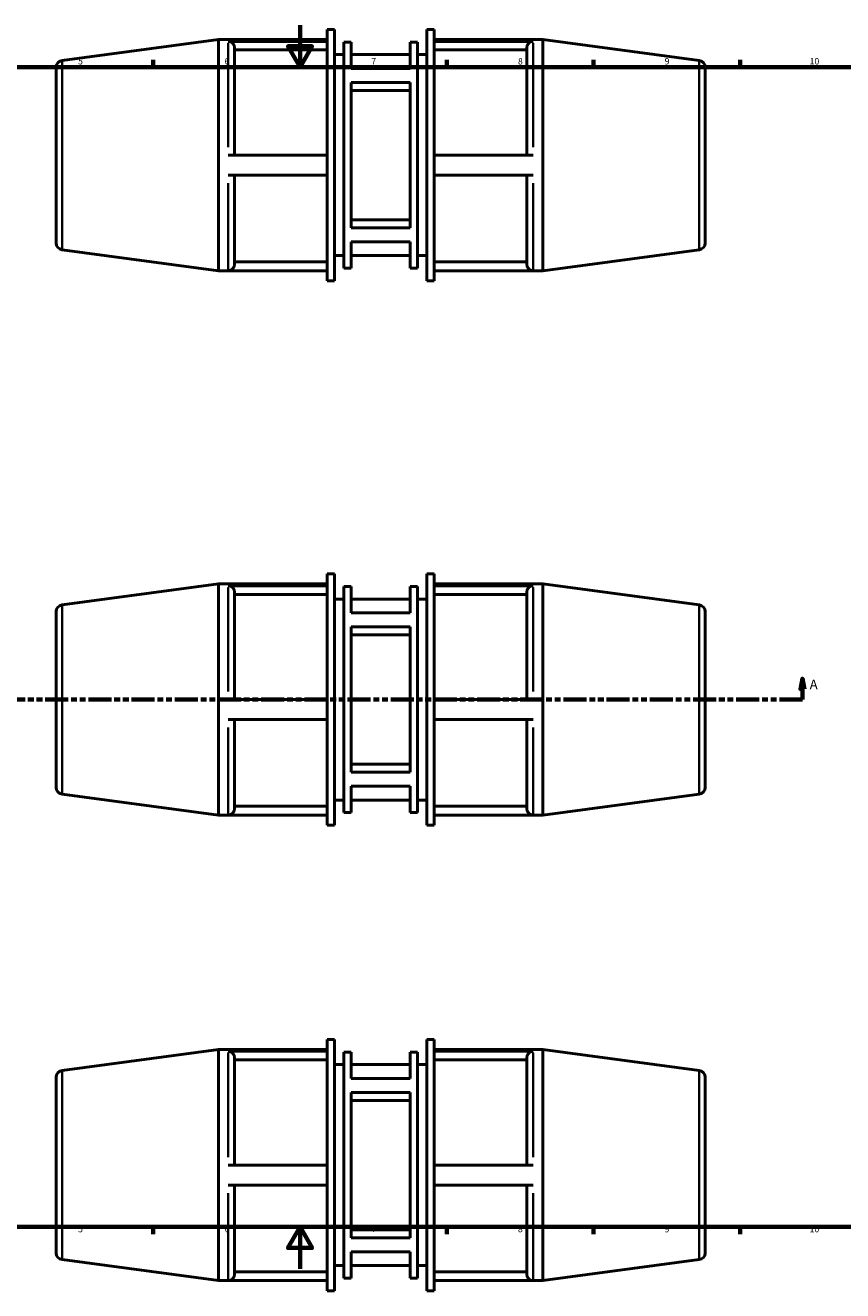
# Model space of a CAD drawing. Units: millimetres. Extents: x -101 to 1097, y -10 to 752.
# Drawn here: x 289 to 680, y -10 to 594 of the extents above; entities that cross this region are included whole.
import ezdxf

# ---------------------------------------------------------------- set-up
doc = ezdxf.new("R2010")
doc.units = ezdxf.units.MM
doc.linetypes.add('DOUBLE_DASH_CHAIN', pattern=[1.2403, 0.6614, -0.0827, 0.1654, -0.0827, 0.1654, -0.0827])
for name, color, linetype, lineweight in [('Border (ANSI)', 7, 'Continuous', 70), ('Section Line (ANSI)', 7, 'DOUBLE_DASH_CHAIN', 70), ('Visible (ANSI)', 7, 'Continuous', 50), ('Visible Narrow (ANSI)', 7, 'Continuous', 35)]:
    doc.layers.add(name, color=color, linetype=linetype, lineweight=lineweight)
doc.styles.add('Label Text (ANSI)', font='tahoma.ttf')
doc.styles.add('Note Text (ANSI)', font='tahoma.ttf')

# ---------------------------------------------------------------- blocks, each defined once
blk = doc.blocks.new('Borders Default Border')
at = {"layer": 'Border (ANSI)'}
for p, q in [((350.42, 574), (350.42, 577.45)), ((490.58, 574), (490.58, 577.45)), ((560.67, 574), (560.67, 577.45)), ((630.75, 574), (630.75, 577.45)), ((350.42, 20), (350.42, 16.55)), ((490.58, 20), (490.58, 16.55)), ((560.67, 20), (560.67, 16.55)), ((630.75, 20), (630.75, 16.55))]:
    blk.add_line(p, q, dxfattribs=at)
at = {"layer": 'Border (ANSI)', "flags": 128}
for points in [[(420.5, 594), (420.5, 574), (414.73, 584), (426.27, 584), (420.5, 574)], [(20, 20), (20, 574), (821, 574), (821, 20), (20, 20)], [(420.5, 0), (420.5, 20), (414.73, 10), (426.27, 10), (420.5, 20)]]:
    blk.add_lwpolyline(points, dxfattribs=at)
at = {"layer": 'Border (ANSI)', "attachment_point": 7, "style": 'Note Text (ANSI)'}
for s, insert, char_height in [('5', (314.48, 574.34), 3.05), ('6', (384.49, 574.34), 3.05), ('7', (454.6, 574.4), 3.05), ('8', (524.63, 574.33), 3.05), ('9', (594.7, 574.34), 3.05), ('10', (663.96, 574.34), 3.048), ('5', (314.48, 16.49), 3.05), ('6', (384.49, 16.49), 3.05), ('7', (454.6, 16.55), 3.05), ('8', (524.63, 16.48), 3.05), ('9', (594.7, 16.49), 3.05), ('10', (663.96, 16.49), 3.048)]:
    blk.add_mtext(s, dxfattribs=dict(at, insert=insert, char_height=char_height))
blk = doc.blocks.new('2dTransSection0')
at = {"layer": 'Section Line (ANSI)', "linetype": 'Continuous'}
for p, q in [((257.53, 281.93), (256.53, 276.93)), ((257.53, 276.93), (257.53, 281.93)), ((258.53, 276.93), (257.53, 281.93)), ((660.53, 281.93), (659.53, 276.93)), ((660.53, 276.93), (660.53, 281.93)), ((661.53, 276.93), (660.53, 281.93)), ((256.53, 276.93), (258.53, 276.93)), ((257.53, 271.93), (257.53, 276.93)), ((659.53, 276.93), (661.53, 276.93)), ((660.53, 271.93), (660.53, 276.93)), ((257.53, 271.93), (268.56, 271.93)), ((649.5, 271.93), (660.53, 271.93))]:
    blk.add_line(p, q, dxfattribs=at)
at = {"layer": 'Section Line (ANSI)', "linetype": 'DOUBLE_DASH_CHAIN', "ltscale": 16.633121}
blk.add_line((257.53, 271.93), (660.53, 271.93), dxfattribs=at)
at = {"layer": 'Section Line (ANSI)', "linetype": 'Continuous', "flags": 128}
for points in [[(258.53, 276.93), (257.53, 281.93), (256.53, 276.93), (258.53, 276.93)], [(661.53, 276.93), (660.53, 281.93), (659.53, 276.93), (661.53, 276.93)]]:
    blk.add_lwpolyline(points, dxfattribs=at)
at = {"layer": 'Section Line (ANSI)'}
for points in [[(258.53, 276.93), (257.53, 281.93), (256.53, 276.93), (258.53, 276.93)], [(661.53, 276.93), (660.53, 281.93), (659.53, 276.93), (661.53, 276.93)]]:
    blk.add_solid(points, dxfattribs=at)
at = {"layer": 'Section Line (ANSI)', "char_height": 4.57, "attachment_point": 7, "style": 'Label Text (ANSI)'}
for insert in [(250.17, 275.43), (664, 275.43)]:
    blk.add_mtext('A', dxfattribs=dict(at, insert=insert))

msp = doc.modelspace()

# ---------------------------------------------------------------- linework, layer by layer
at = {"layer": 'Visible (ANSI)'}
for p, q in [((306.806, 577.155), (381.531, 587.182)), ((381.531, 476.782), (381.531, 587.182)), ((381.531, 587.182), (386.126, 587.182)), ((433.511, 587.182), (386.126, 587.182)), ((386.126, 586.344), (433.511, 586.344)), ((433.511, 471.982), (433.511, 591.982)), ((433.511, 591.982), (437.031, 591.982)), ((437.031, 471.982), (437.031, 591.982)), ((481.031, 471.982), (481.031, 591.982)), ((481.031, 591.982), (484.551, 591.982)), ((484.551, 471.982), (484.551, 591.982)), ((531.937, 587.182), (484.551, 587.182)), ((484.551, 586.344), (531.937, 586.344)), ((531.937, 587.182), (536.531, 587.182)), ((536.531, 476.782), (536.531, 587.182)), ((611.257, 577.155), (536.531, 587.182)), ((389.226, 583.291), (389.226, 531.982)), ((433.511, 582.208), (389.226, 582.208)), ((441.431, 477.982), (441.431, 585.982)), ((441.431, 585.982), (444.951, 585.982)), ((444.951, 585.982), (444.951, 573.349)), ((473.111, 585.982), (476.631, 585.982)), ((473.111, 573.349), (473.111, 585.982)), ((476.631, 477.982), (476.631, 585.982)), ((484.551, 582.208), (528.837, 582.208)), ((528.837, 531.982), (528.837, 583.291)), ((437.031, 579.982), (441.431, 579.982)), ((473.111, 579.982), (444.951, 579.982)), ((476.631, 579.982), (481.031, 579.982)), ((304.031, 489.982), (304.031, 573.983)), ((473.111, 573.349), (444.951, 573.349)), ((614.031, 573.983), (614.031, 489.982)), ((444.951, 566.693), (444.951, 497.272)), ((444.951, 566.693), (473.111, 566.693)), ((473.111, 562.836), (444.951, 562.836)), ((473.111, 497.272), (473.111, 566.693)), ((433.511, 531.982), (386.126, 531.982)), ((531.937, 531.982), (484.551, 531.982)), ((386.126, 522.397), (433.511, 522.397)), ((389.226, 522.397), (389.226, 479.882)), ((484.551, 522.397), (531.937, 522.397)), ((528.837, 479.882), (528.837, 522.397)), ((444.951, 501.129), (473.111, 501.129)), ((473.111, 497.272), (444.951, 497.272)), ((444.951, 490.616), (444.951, 477.982)), ((444.951, 490.616), (473.111, 490.616)), ((473.111, 477.982), (473.111, 490.616)), ((306.806, 486.81), (381.531, 476.782)), ((437.031, 483.982), (441.431, 483.982)), ((473.111, 483.982), (444.951, 483.982)), ((476.631, 483.982), (481.031, 483.982)), ((611.257, 486.81), (536.531, 476.782)), ((433.511, 480.982), (389.226, 480.982)), ((441.431, 477.982), (444.951, 477.982)), ((473.111, 477.982), (476.631, 477.982)), ((484.551, 480.982), (528.837, 480.982)), ((381.531, 476.782), (386.126, 476.782)), ((433.511, 476.782), (386.126, 476.782)), ((433.511, 471.982), (437.031, 471.982)), ((481.031, 471.982), (484.551, 471.982)), ((531.937, 476.782), (484.551, 476.782)), ((531.937, 476.782), (536.531, 476.782)), ((306.806, 317.1), (381.531, 327.127)), ((381.531, 216.727), (381.531, 327.127)), ((381.531, 327.127), (386.126, 327.127)), ((433.511, 327.127), (386.126, 327.127)), ((433.511, 211.927), (433.511, 331.927)), ((433.511, 331.927), (437.031, 331.927)), ((437.031, 211.927), (437.031, 331.927)), ((481.031, 211.927), (481.031, 331.927)), ((481.031, 331.927), (484.551, 331.927)), ((484.551, 211.927), (484.551, 331.927)), ((531.937, 327.127), (484.551, 327.127)), ((531.937, 327.127), (536.531, 327.127)), ((536.531, 216.727), (536.531, 327.127)), ((611.257, 317.1), (536.531, 327.127)), ((386.126, 326.289), (433.511, 326.289)), ((389.226, 323.236), (389.226, 271.927)), ((433.511, 322.153), (389.226, 322.153)), ((441.431, 217.927), (441.431, 325.927)), ((441.431, 325.927), (444.951, 325.927)), ((444.951, 325.927), (444.951, 313.294)), ((473.111, 325.927), (476.631, 325.927)), ((473.111, 313.294), (473.111, 325.927)), ((476.631, 217.927), (476.631, 325.927)), ((484.551, 326.289), (531.937, 326.289)), ((484.551, 322.153), (528.837, 322.153)), ((528.837, 271.927), (528.837, 323.236)), ((437.031, 319.927), (441.431, 319.927)), ((473.111, 319.927), (444.951, 319.927)), ((476.631, 319.927), (481.031, 319.927)), ((304.031, 229.927), (304.031, 313.928)), ((473.111, 313.294), (444.951, 313.294)), ((614.031, 313.928), (614.031, 229.927)), ((444.951, 306.638), (444.951, 237.217)), ((444.951, 306.638), (473.111, 306.638)), ((473.111, 302.781), (444.951, 302.781)), ((473.111, 237.217), (473.111, 306.638)), ((433.511, 271.927), (386.126, 271.927)), ((531.937, 271.927), (484.551, 271.927)), ((386.126, 262.342), (433.511, 262.342)), ((389.226, 262.342), (389.226, 219.827)), ((484.551, 262.342), (531.937, 262.342)), ((528.837, 219.827), (528.837, 262.342)), ((444.951, 241.074), (473.111, 241.074)), ((473.111, 237.217), (444.951, 237.217)), ((444.951, 230.561), (444.951, 217.927)), ((444.951, 230.561), (473.111, 230.561)), ((473.111, 217.927), (473.111, 230.561)), ((306.806, 226.755), (381.531, 216.727)), ((437.031, 223.927), (441.431, 223.927)), ((473.111, 223.927), (444.951, 223.927)), ((476.631, 223.927), (481.031, 223.927)), ((611.257, 226.755), (536.531, 216.727)), ((433.511, 220.927), (389.226, 220.927)), ((441.431, 217.927), (444.951, 217.927)), ((473.111, 217.927), (476.631, 217.927)), ((484.551, 220.927), (528.837, 220.927)), ((381.531, 216.727), (386.126, 216.727)), ((433.511, 216.727), (386.126, 216.727)), ((433.511, 211.927), (437.031, 211.927)), ((481.031, 211.927), (484.551, 211.927)), ((531.937, 216.727), (484.551, 216.727)), ((531.937, 216.727), (536.531, 216.727)), ((433.511, -10.471), (433.511, 109.529)), ((433.511, 109.529), (437.031, 109.529)), ((437.031, -10.471), (437.031, 109.529)), ((481.031, -10.471), (481.031, 109.529)), ((481.031, 109.529), (484.551, 109.529)), ((484.551, -10.471), (484.551, 109.529)), ((306.806, 94.701), (381.531, 104.729)), ((381.531, -5.671), (381.531, 104.729)), ((381.531, 104.729), (386.126, 104.729)), ((433.511, 104.729), (386.126, 104.729)), ((386.126, 103.89), (433.511, 103.89)), ((441.431, -4.471), (441.431, 103.529)), ((441.431, 103.529), (444.951, 103.529)), ((444.951, 103.529), (444.951, 90.895)), ((473.111, 103.529), (476.631, 103.529)), ((473.111, 90.895), (473.111, 103.529)), ((476.631, -4.471), (476.631, 103.529)), ((531.937, 104.729), (484.551, 104.729)), ((484.551, 103.89), (531.937, 103.89)), ((531.937, 104.729), (536.531, 104.729)), ((536.531, -5.671), (536.531, 104.729)), ((611.257, 94.701), (536.531, 104.729)), ((389.226, 100.837), (389.226, 49.529)), ((433.511, 99.754), (389.226, 99.754)), ((437.031, 97.529), (441.431, 97.529)), ((473.111, 97.529), (444.951, 97.529)), ((476.631, 97.529), (481.031, 97.529)), ((484.551, 99.754), (528.837, 99.754)), ((528.837, 49.529), (528.837, 100.837)), ((304.031, 7.528), (304.031, 91.53)), ((473.111, 90.895), (444.951, 90.895)), ((614.031, 91.53), (614.031, 7.528)), ((444.951, 84.239), (473.111, 84.239)), ((444.951, 84.239), (444.951, 14.818)), ((473.111, 80.383), (444.951, 80.383)), ((473.111, 14.818), (473.111, 84.239)), ((433.511, 49.529), (386.126, 49.529)), ((531.937, 49.529), (484.551, 49.529)), ((386.126, 39.943), (433.511, 39.943)), ((389.226, 39.943), (389.226, -2.571)), ((484.551, 39.943), (531.937, 39.943)), ((528.837, -2.571), (528.837, 39.943)), ((444.951, 18.675), (473.111, 18.675)), ((473.111, 14.818), (444.951, 14.818)), ((444.951, 8.162), (444.951, -4.471)), ((444.951, 8.162), (473.111, 8.162)), ((473.111, -4.471), (473.111, 8.162)), ((306.806, 4.356), (381.531, -5.671)), ((437.031, 1.529), (441.431, 1.529)), ((473.111, 1.529), (444.951, 1.529)), ((476.631, 1.529), (481.031, 1.529)), ((611.257, 4.356), (536.531, -5.671)), ((381.531, -5.671), (386.126, -5.671)), ((433.511, -5.671), (386.126, -5.671)), ((433.511, -1.471), (389.226, -1.471)), ((441.431, -4.471), (444.951, -4.471)), ((473.111, -4.471), (476.631, -4.471)), ((484.551, -1.471), (528.837, -1.471)), ((531.937, -5.671), (484.551, -5.671)), ((531.937, -5.671), (536.531, -5.671)), ((433.511, -10.471), (437.031, -10.471)), ((481.031, -10.471), (484.551, -10.471))]:
    msp.add_line(p, q, dxfattribs=at)
for centre, radius, start, end in [((307.231, 573.983), 3.2, 97.643064, 180), ((610.831, 573.983), 3.2, 0, 82.356936), ((307.231, 489.982), 3.2, 180, 262.356936), ((610.831, 489.982), 3.2, 277.643064, 0), ((386.126, 479.882), 3.1, 270, 0), ((531.937, 479.882), 3.1, 180, 270), ((307.231, 313.928), 3.2, 97.643064, 180), ((610.831, 313.928), 3.2, 0, 82.356936), ((307.231, 229.927), 3.2, 180, 262.356936), ((610.831, 229.927), 3.2, 277.643064, 0), ((386.126, 219.827), 3.1, 270, 0), ((531.937, 219.827), 3.1, 180, 270), ((307.231, 91.53), 3.2, 97.643064, 180), ((610.831, 91.53), 3.2, 0, 82.356936), ((307.231, 7.528), 3.2, 180, 262.356936), ((610.831, 7.528), 3.2, 277.643064, 0), ((386.126, -2.571), 3.1, 270, 0), ((531.937, -2.571), 3.1, 180, 270)]:
    msp.add_arc(centre, radius, start, end, dxfattribs=at)
for centre, major_axis, start_param, end_param in [((386.126, 583.291), (3.1, 0), 0, 1.5707963), ((531.937, 583.291), (-3.1, 0), 4.712389, 6.2831853), ((386.126, 323.236), (3.1, 0), 0, 1.5707963), ((531.937, 323.236), (-3.1, 0), 4.712389, 6.2831853), ((386.126, 100.837), (3.1, 0), 0, 1.5707963), ((531.937, 100.837), (-3.1, 0), 4.712389, 6.2831853)]:
    msp.add_ellipse(centre, major_axis=major_axis, ratio=0.9848078, start_param=start_param, end_param=end_param, dxfattribs=at)
at = {"layer": 'Visible Narrow (ANSI)'}
for p, q in [((386.126, 535.833), (386.126, 585.543)), ((531.937, 585.543), (531.937, 535.833)), ((306.806, 576.598), (306.806, 487.366)), ((611.257, 487.366), (611.257, 576.598)), ((386.126, 476.917), (386.126, 518.628)), ((531.937, 518.628), (531.937, 476.917)), ((386.126, 275.778), (386.126, 325.488)), ((531.937, 325.488), (531.937, 275.778)), ((306.806, 316.544), (306.806, 227.311)), ((611.257, 227.311), (611.257, 316.544)), ((386.126, 216.862), (386.126, 258.573)), ((531.937, 258.573), (531.937, 216.862)), ((386.126, 53.379), (386.126, 103.089)), ((531.937, 103.089), (531.937, 53.379)), ((306.806, 94.145), (306.806, 4.913)), ((611.257, 4.913), (611.257, 94.145)), ((386.126, -5.537), (386.126, 36.175)), ((531.937, 36.175), (531.937, -5.537))]:
    msp.add_line(p, q, dxfattribs=at)

# ---------------------------------------------------------------- block references
msp.add_blockref('Borders Default Border', (0, 0))
at = {"layer": 'Section Line (ANSI)'}
msp.add_blockref('2dTransSection0', (0, 0), dxfattribs=at)

doc.saveas('drawing.dxf')
